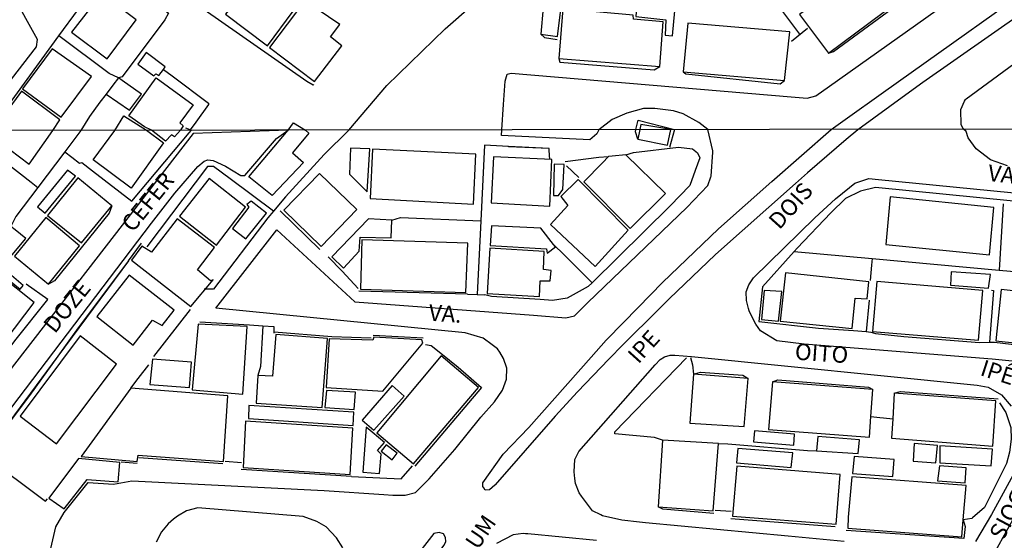
# Model space of a CAD drawing. Units: millimetres. Extents: x 183123 to 185537, y 1671509 to 1674286.
# Drawn here: x 185284 to 185434, y 1673669 to 1673748 of the extents above; entities that cross this region are included whole.
import ezdxf
from ezdxf.enums import TextEntityAlignment as Align

# ---------------------------------------------------------------- set-up
doc = ezdxf.new("R2010")
doc.units = ezdxf.units.MM
doc.header["$LTSCALE"] = 10
doc.header["$MEASUREMENT"] = 0
for name, color, linetype in [('V-CANTEIRO', 71, 'Continuous'), ('V-EDIFICACAO', 2, 'Continuous'), ('V-LOTE', 1, 'Continuous'), ('V-NOME_DOS_LOGRADOUROS', 7, 'Continuous'), ('V-QUADRA', 2, 'Continuous'), ('V-TESTADA', 210, 'Continuous'), ('X-LIMITE_1000', 7, 'Continuous')]:
    doc.layers.add(name, color=color, linetype=linetype)

msp = doc.modelspace()

# ---------------------------------------------------------------- linework, layer by layer
at = {"layer": 'V-CANTEIRO'}
for points in [[(185441.88, 1673753.03), (185421.51, 1673738.74), (185418.93, 1673736.87), (185411.63, 1673731.56), (185409.86, 1673730.05), (185403.95, 1673724.99), (185402.16, 1673723.4), (185389.97, 1673712.58), (185382.94, 1673705.84), (185382.24, 1673705.15), (185381.33, 1673704.24), (185375.94, 1673698.9), (185373.8, 1673696.68), (185369.04, 1673691.74), (185365.62, 1673688.04), (185356.52, 1673677.57), (185356.47, 1673677.52), (185355.63, 1673676.83), (185354.99, 1673676.8), (185354.77, 1673677.13), (185354.63, 1673677.34), (185354.63, 1673677.75), (185354.63, 1673677.88), (185357.75, 1673682.25), (185361.61, 1673686.31), (185371.09, 1673697.01), (185373.36, 1673699.57), (185373.52, 1673699.73), (185378.22, 1673704.55), (185381.92, 1673708.33), (185390.43, 1673716.51), (185398.57, 1673723.68), (185407.58, 1673731.61), (185409.68, 1673733.11), (185415.5, 1673737.26), (185443.01, 1673756.86)], [(185333.39, 1673668.03), (185332.42, 1673669.52), (185330.81, 1673671.21), (185329.43, 1673672.02), (185327.33, 1673672.79), (185311.34, 1673674.08), (185309.6, 1673673.65), (185308.22, 1673672.83), (185307.64, 1673672.39), (185306.83, 1673671.67), (185305.83, 1673670.44), (185304.99, 1673668.89)], [(185371.9, 1673669.15), (185361.5, 1673670.13), (185361.5, 1673670.13), (185361.12, 1673670.16), (185361.12, 1673670.16), (185360.79, 1673670.19), (185360.79, 1673670.19), (185359.23, 1673669.99), (185356.7, 1673668.66)]]:
    msp.add_lwpolyline(points, dxfattribs=at)
msp.add_lwpolyline([(185342.06, 1673663.63), (185339.19, 1673659.96), (185338.6, 1673659.12), (185338.04, 1673658.15), (185338.32, 1673657.18), (185338.34, 1673657.12), (185338.68, 1673656.84), (185339.43, 1673656.78), (185340.2, 1673657.25), (185344.92, 1673663.42), (185348.75, 1673668.42), (185349, 1673668.98), (185348.98, 1673669.57), (185348.67, 1673670.13), (185348.66, 1673670.13), (185347.98, 1673670.36), (185347.19, 1673670.21)], close=True, dxfattribs=at)
at = {"layer": 'V-EDIFICACAO'}
for points in [[(185402.78, 1673749.04), (185407.17, 1673743.21), (185419.62, 1673752.5), (185415.3, 1673758.29), (185402.78, 1673749.04)], [(185315.56, 1673749.09), (185321.92, 1673744.29), (185325.8, 1673749.57), (185319.65, 1673754.33), (185315.56, 1673749.09)], [(185292.15, 1673746.36), (185297.56, 1673742.31), (185301.97, 1673748.27), (185296.69, 1673752.25), (185292.15, 1673746.36)], [(185327.6, 1673751.14), (185327.6, 1673751.14), (185322.2, 1673744.03), (185329.04, 1673738.9), (185333.24, 1673744.3), (185331.51, 1673745.68), (185332.93, 1673747.52), (185327.6, 1673751.14), (185327.6, 1673751.14)], [(185378.14, 1673751.9), (185377.87, 1673748.78), (185382.43, 1673748.24), (185382.34, 1673745.91), (185383.48, 1673745.8), (185383.97, 1673751.26), (185378.14, 1673751.9)], [(185363.81, 1673750.15), (185363.46, 1673746.05), (185366.008, 1673745.744), (185366.008, 1673745.744), (185366.47, 1673749.83), (185363.81, 1673750.15)], [(185366.82, 1673749.91), (185366.2, 1673742.4), (185381.54, 1673741.17), (185382.04, 1673747.94), (185377.56, 1673748.34), (185377.49, 1673748.98), (185366.82, 1673749.91)], [(185385.79, 1673747.77), (185385.08, 1673740.35), (185400.48, 1673739.02), (185401.28, 1673746.42), (185385.79, 1673747.77)], [(185289.18, 1673743.87), (185284.69, 1673737.75), (185290.59, 1673733.47), (185295.16, 1673739.62), (185289.18, 1673743.87)], [(185306.1, 1673740.73), (185306.37, 1673741.11), (185303.49, 1673743.29), (185302.24, 1673741.54), (185304.66, 1673739.76), (185304.94, 1673740.04), (185305.41, 1673739.77)], [(185299.27, 1673739.45), (185298.43, 1673738.33), (185297.41, 1673736.98), (185300.97, 1673734.55), (185302.75, 1673736.98), (185299.86, 1673739.03), (185299.27, 1673739.45)], [(185308.68, 1673731.48), (185307.77, 1673730.45), (185307.34, 1673730.77), (185306.42, 1673729.8), (185304.27, 1673731.47), (185303.21, 1673731.97), (185300.86, 1673733.67), (185305.01, 1673739.46), (185310.6, 1673735.36), (185308.6, 1673732.58), (185309.13, 1673732.13)], [(185289.28, 1673731.45), (185290.34, 1673733.08), (185284.53, 1673737.39), (185284.53, 1673737.39), (185284.53, 1673737.39), (185280.12, 1673731.44), (185279.77, 1673730.79), (185285.7, 1673726.32)], [(185303.55, 1673731.47), (185306.11, 1673729.54), (185301.2, 1673722.69), (185295.42, 1673726.99), (185298.7, 1673731.46), (185300.1, 1673733.68)], [(185327.69, 1673731.5), (185328.2, 1673731.01), (185325.74, 1673728.04), (185327.38, 1673726.56), (185322.62, 1673721.55), (185319.09, 1673724.41), (185319.09, 1673724.41), (185325.08, 1673731.5), (185325.88, 1673732.58), (185325.88, 1673732.58)], [(185383.19, 1673731.58), (185378.65, 1673732.33), (185378.5, 1673731.57), (185378.21, 1673730.14), (185382.68, 1673729.23)], [(185334.55, 1673728.77), (185334.38, 1673724.79), (185337.07, 1673722.14), (185337.46, 1673728.64), (185334.55, 1673728.77)], [(185337.88, 1673728.6), (185337.5, 1673721.11), (185353.24, 1673720.25), (185353.59, 1673727.83), (185337.88, 1673728.6)], [(185365.14, 1673727.01), (185356.24, 1673727.44), (185355.9, 1673720.42), (185364.8, 1673719.95), (185365.14, 1673727.01)], [(185373.74, 1673727.48), (185372.81, 1673726.53), (185369.97, 1673723.63), (185377.03, 1673716.53), (185382.42, 1673721.88), (185376.35, 1673727.74), (185374.27, 1673727.53), (185373.74, 1673727.48)], [(185286.97, 1673719.83), (185288.13, 1673718.88), (185292.743, 1673724.494), (185292.743, 1673724.494), (185291.51, 1673725.39), (185286.97, 1673719.83)], [(185365.48, 1673726.33), (185365.39, 1673721.54), (185366.16, 1673721.58), (185366.81, 1673722.48), (185366.98, 1673726.29), (185365.48, 1673726.33)], [(185288.51, 1673718.54), (185293.65, 1673714.39), (185298.27, 1673720), (185293.09, 1673724.23), (185288.51, 1673718.54)], [(185308.53, 1673718.41), (185314.18, 1673714.01), (185318.59, 1673719.78), (185313.07, 1673724.15), (185308.53, 1673718.41)], [(185329.8, 1673724.92), (185324.41, 1673719.31), (185330.06, 1673713.79), (185335.49, 1673719.44), (185329.8, 1673724.92)], [(185366.51, 1673721.41), (185367.58, 1673720.04), (185364.92, 1673717.13), (185371.73, 1673710.76), (185376.73, 1673716.27), (185369.12, 1673723.98), (185366.51, 1673721.41)], [(185316.62, 1673716.53), (185318.63, 1673714.99), (185321.75, 1673718.88), (185319.44, 1673720.68), (185318.8, 1673720.21), (185319.1, 1673719.78), (185316.62, 1673716.53)], [(185416.56, 1673721.37), (185415.88, 1673714.13), (185431.62, 1673712.55), (185432.31, 1673719.74), (185416.56, 1673721.37)], [(185288.26, 1673718.24), (185283.46, 1673712.34), (185288.64, 1673708.1), (185293.35, 1673713.92), (185293.35, 1673713.92), (185293.35, 1673713.92), (185288.26, 1673718.24)], [(185313.689, 1673708.743), (185313.28, 1673708.57), (185311.27, 1673710.28), (185313.88, 1673713.66), (185308.19, 1673718.03), (185304.3, 1673712.94), (185302.84, 1673713.88), (185301.26, 1673711.74), (185310.25, 1673704.68)], [(185331.72, 1673712.25), (185333.48, 1673710.54), (185335.87, 1673713.11), (185336, 1673715.25), (185340.71, 1673715.12), (185340.79, 1673717.81), (185337.29, 1673717.99), (185331.72, 1673712.25)], [(185282.91, 1673716.87), (185282.5, 1673716.35), (185279.66, 1673712.72), (185281.84, 1673711.01), (185285.22, 1673715.03), (185283.56, 1673716.35), (185282.91, 1673716.87)], [(185365.4, 1673714.12), (185363.43, 1673716.57), (185355.94, 1673716.96), (185355.77, 1673713.96), (185364.33, 1673713.45), (185364.41, 1673712.81), (185365.69, 1673713.75)], [(185336.26, 1673714.82), (185336.04, 1673707.33), (185352.05, 1673706.82), (185352.35, 1673714.31), (185336.26, 1673714.82)], [(185355.68, 1673713.54), (185355.3, 1673706.65), (185363.26, 1673706.22), (185363.34, 1673708.57), (185364.88, 1673708.57), (185365.01, 1673710.16), (185363.85, 1673710.33), (185363.94, 1673713.07), (185355.68, 1673713.54)], [(185276.02, 1673708.06), (185278.245, 1673706.323), (185281.07, 1673709.94), (185284.336, 1673707.326), (185284.79, 1673707.89), (185279.4, 1673712.42), (185276.02, 1673708.06)], [(185276.66, 1673703.48), (185282.05, 1673699.46), (185286.46, 1673705.28), (185281.2, 1673709.43), (185276.66, 1673703.48)], [(185300.88, 1673709.43), (185296, 1673703.18), (185301.49, 1673698.81), (185304.47, 1673702.63), (185305.92, 1673701.81), (185307.72, 1673704.12), (185300.88, 1673709.43)], [(185400.65, 1673709.82), (185399.82, 1673702.45), (185410.77, 1673701.33), (185411.23, 1673705.98), (185413.02, 1673705.88), (185413.28, 1673708.44), (185400.65, 1673709.82)], [(185425.81, 1673709.94), (185425.68, 1673707.93), (185431.5, 1673707.46), (185431.8, 1673709.56), (185425.81, 1673709.94)], [(185397.4, 1673707.12), (185397.01, 1673702.71), (185399.58, 1673702.45), (185400.05, 1673706.99), (185397.4, 1673707.12)], [(185414.51, 1673708.49), (185413.83, 1673700.91), (185429.96, 1673699.55), (185430.64, 1673707.12), (185414.51, 1673708.49)], [(185433.38, 1673707.25), (185432.57, 1673699.46), (185448.74, 1673697.75), (185449.59, 1673705.49), (185433.38, 1673707.25)], [(185311.36, 1673702.03), (185310.46, 1673692.02), (185318.16, 1673691.37), (185318.85, 1673701.64), (185311.36, 1673702.03)], [(185293.47, 1673700.23), (185284.32, 1673688.04), (185289.88, 1673683.84), (185298.99, 1673695.91), (185293.47, 1673700.23)], [(185320.43, 1673694.2), (185320.43, 1673694.2), (185320.21, 1673690), (185330.23, 1673689.32), (185331.04, 1673699.85), (185323.17, 1673700.44), (185322.7, 1673694.11), (185320.43, 1673694.2), (185320.43, 1673694.2)], [(185331.3, 1673699.8), (185330.83, 1673692.36), (185339.47, 1673691.8), (185345.54, 1673699.12), (185345.37, 1673699.63), (185338.1, 1673700.02), (185337.93, 1673699.55), (185331.3, 1673699.8)], [(185304.43, 1673696.68), (185304.04, 1673692.83), (185310.07, 1673692.4), (185310.37, 1673696.21), (185304.43, 1673696.68)], [(185338.53, 1673685.47), (185344.13, 1673680.76), (185353.97, 1673692.4), (185348.32, 1673697.19), (185338.53, 1673685.47)], [(185386.66, 1673694.41), (185386.66, 1673694.41), (185386.1, 1673686.97), (185394.36, 1673686.45), (185394.96, 1673693.77), (185386.66, 1673694.41), (185386.66, 1673694.41)], [(185301.13, 1673692.27), (185301.13, 1673692.27), (185293.6, 1673681.92), (185302.12, 1673681.15), (185302.25, 1673682.09), (185315.21, 1673681.15), (185315.89, 1673691.12), (185301.13, 1673692.27), (185301.13, 1673692.27)], [(185336.3, 1673687.44), (185338.1, 1673685.9), (185342.68, 1673691.07), (185340.84, 1673692.7), (185336.3, 1673687.44)], [(185413.62, 1673687.95), (185413.91, 1673692.06), (185398.64, 1673693.26), (185398.64, 1673693.26), (185398.64, 1673693.26), (185398.04, 1673685.98), (185413.4, 1673684.83)], [(185330.87, 1673691.93), (185330.61, 1673689.32), (185335.1, 1673689.06), (185335.27, 1673691.67), (185330.87, 1673691.93)], [(185416.92, 1673687.62), (185416.74, 1673684.66), (185432.14, 1673683.46), (185432.57, 1673690.35), (185432.57, 1673690.35), (185417.16, 1673691.54), (185417.16, 1673691.54), (185417.16, 1673691.54)], [(185319.06, 1673689.66), (185319.02, 1673687.65), (185334.93, 1673686.62), (185335.06, 1673688.64), (185319.06, 1673689.66)], [(185318.59, 1673687.27), (185318.2, 1673680.21), (185334.46, 1673679.18), (185334.89, 1673686.2), (185318.59, 1673687.27)], [(185336.9, 1673686.33), (185336.39, 1673679.52), (185338.95, 1673679.31), (185339.17, 1673682.26), (185338.65, 1673682.82), (185339.68, 1673684.02), (185336.9, 1673686.33)], [(185395.9, 1673685.81), (185395.77, 1673684.1), (185401.89, 1673683.63), (185401.98, 1673685.3), (185395.9, 1673685.81)], [(185405.57, 1673684.91), (185405.35, 1673682.77), (185411.69, 1673682.35), (185411.9, 1673684.44), (185405.57, 1673684.91)], [(185339.94, 1673683.67), (185339.17, 1673682.69), (185340.84, 1673681.41), (185341.61, 1673682.39), (185339.94, 1673683.67)], [(185381.95, 1673684.36), (185381.95, 1673684.36), (185381.27, 1673674.26), (185389.65, 1673673.66), (185390.47, 1673683.89), (185381.95, 1673684.36), (185381.95, 1673684.36)], [(185420.2, 1673683.89), (185420.03, 1673681.19), (185423.5, 1673680.93), (185423.71, 1673683.59), (185420.2, 1673683.89)], [(185424.09, 1673683.54), (185424.09, 1673680.93), (185431.88, 1673680.46), (185432.09, 1673683.03), (185424.09, 1673683.54)], [(185393.38, 1673683.12), (185393.2, 1673680.93), (185401.5, 1673680.21), (185401.76, 1673682.43), (185393.38, 1673683.12)], [(185411.05, 1673681.92), (185410.79, 1673679.31), (185416.95, 1673678.84), (185417.12, 1673681.45), (185411.05, 1673681.92)], [(185293.22, 1673681.58), (185288.68, 1673675.54), (185291.04, 1673673.96), (185294.5, 1673678.41), (185299.21, 1673678.07), (185299.46, 1673680.98), (185293.22, 1673681.58)], [(185393.25, 1673680.42), (185392.56, 1673672.85), (185408.31, 1673671.61), (185408.95, 1673679.14), (185393.25, 1673680.42)], [(185424.01, 1673680.46), (185423.75, 1673678.2), (185427.94, 1673677.9), (185428.07, 1673680.16), (185424.01, 1673680.46)], [(185427.65, 1673672.27), (185428.1, 1673677.47), (185410.71, 1673678.8), (185410.15, 1673672.66), (185410.09, 1673671.03), (185427.43, 1673669.7)]]:
    msp.add_lwpolyline(points, close=True, dxfattribs=at)
at = {"layer": 'V-LOTE'}
for points in [[(185334.26, 1673731.51), (185340.07, 1673738.29), (185348.93, 1673746.87), (185356.71, 1673753.75), (185365.29, 1673760.97)], [(185290.2, 1673745.8), (185296.17, 1673753.96), (185297.89, 1673756.09), (185302.61, 1673752.65), (185306.88, 1673749.26), (185306.32, 1673748.27), (185299.86, 1673739.58), (185299.27, 1673739.45)], [(185402.82, 1673746.06), (185399.45, 1673750.51), (185399.68, 1673750.68), (185400.79, 1673751.61)], [(185328.98, 1673738.42), (185328.84, 1673738.3), (185327.88, 1673738.89), (185312.29, 1673749.76)], [(185401.54, 1673745.02), (185403.97, 1673746.99)], [(185289.14, 1673744.35), (185290.2, 1673745.8)], [(185299.27, 1673739.45), (185297.86, 1673740.08), (185290.2, 1673745.8)], [(185306.1, 1673740.73), (185307.44, 1673739.72), (185312.98, 1673735.57), (185312.98, 1673735.38), (185311.01, 1673732.69)], [(185297.41, 1673736.98), (185296.46, 1673735.74), (185294.88, 1673733.58), (185293.57, 1673731.46)], [(185311.01, 1673732.69), (185310.18, 1673731.55), (185309.52, 1673731.8)], [(185293.57, 1673731.46), (185291.12, 1673728.21)], [(185301.3, 1673720.72), (185310.01, 1673731.06)], [(185310.01, 1673731.06), (185310.37, 1673731.48)], [(185334.26, 1673731.51), (185330.51, 1673727.79), (185324.65, 1673721.36), (185322.85, 1673719.2)], [(185279.68, 1673730.74), (185278.58, 1673729.38), (185285.99, 1673723.56), (185287.02, 1673722.75)], [(185291.12, 1673728.21), (185287.02, 1673722.75)], [(185291.12, 1673728.21), (185292.17, 1673727.38), (185293.35, 1673726.46), (185293.73, 1673726.59)], [(185358.56, 1673729.01), (185354.87, 1673729.2), (185354.32, 1673717.7)], [(185364.71, 1673728.68), (185358.56, 1673729.01)], [(185364.8, 1673727.03), (185364.73, 1673728.38), (185364.71, 1673728.68)], [(185376.35, 1673727.74), (185377.54, 1673728.08), (185384.38, 1673728.9), (185386.5, 1673728.64)], [(185386.5, 1673728.64), (185387.24, 1673728.03), (185387.6, 1673727.29), (185386.92, 1673725.38)], [(185293.73, 1673726.59), (185295.35, 1673725.33), (185301.3, 1673720.72)], [(185367.15, 1673726.71), (185372.27, 1673727.4), (185373.74, 1673727.48)], [(185313.71, 1673725.96), (185312.78, 1673725.96), (185303.58, 1673713.77)], [(185316.26, 1673724.07), (185313.71, 1673725.96)], [(185369.23, 1673724.31), (185367.36, 1673726.07)], [(185386.92, 1673725.38), (185386.11, 1673723.1), (185383.1, 1673720), (185371.24, 1673708.31)], [(185322.85, 1673719.2), (185316.26, 1673724.07)], [(185287.02, 1673722.75), (185283.7, 1673718.35), (185282.91, 1673716.87)], [(185435.3, 1673720.72), (185414.33, 1673722.77), (185412.03, 1673722.21), (185409.76, 1673721.09), (185407.54, 1673718.94), (185402.4, 1673713.55), (185401.96, 1673713.06)], [(185322.85, 1673719.2), (185321.99, 1673718.17), (185313.7, 1673707.32), (185312.31, 1673707.32)], [(185433.72, 1673720.3), (185433.11, 1673710.21)], [(185340.79, 1673717.81), (185342.13, 1673718.21), (185354.32, 1673717.7)], [(185354.32, 1673717.7), (185353.78, 1673706.51)], [(185365.4, 1673714.12), (185366.98, 1673712.55), (185370.24, 1673709.3), (185371.24, 1673708.31)], [(185300.81, 1673711.62), (185290.07, 1673697.16)], [(185401.96, 1673713.06), (185397.16, 1673707.7)], [(185401.96, 1673713.06), (185413.8, 1673711.98)], [(185413.8, 1673711.98), (185413.72, 1673710.96), (185413.52, 1673708.66)], [(185413.8, 1673711.98), (185433.11, 1673710.21)], [(185433.11, 1673710.21), (185440.59, 1673709.53), (185441.59, 1673710.18)], [(185333.29, 1673710.05), (185335.7, 1673707.42)], [(185260.48, 1673708.21), (185247.55, 1673691.75), (185247.24, 1673690.73), (185247.4, 1673689.12), (185247.73, 1673688.28), (185248.57, 1673687.28), (185250.49, 1673686.47), (185253.25, 1673686.16), (185269.99, 1673685.01), (185272.06, 1673686.06), (185274.18, 1673687.57), (185276.3, 1673690.05), (185278.83, 1673693.19), (185283.51, 1673699.47), (185288.52, 1673705.73)], [(185288.52, 1673705.73), (185285.27, 1673708.08)], [(185371.24, 1673708.31), (185370.66, 1673707.73), (185367.47, 1673705.94), (185365.25, 1673705.61), (185363.36, 1673705.76)], [(185431.91, 1673707.18), (185432.22, 1673707.13), (185431.63, 1673699.25)], [(185352.3, 1673706.59), (185353.78, 1673706.51)], [(185353.78, 1673706.51), (185354.93, 1673706.44)], [(185413.32, 1673705.67), (185412.88, 1673700.87)], [(185304.64, 1673697.08), (185310.22, 1673704.25)], [(185319.2, 1673701.9), (185321.2, 1673701.77)], [(185321.2, 1673701.77), (185320.87, 1673695.59), (185320.43, 1673694.2)], [(185321.2, 1673701.77), (185322.88, 1673701.66), (185322.9, 1673700.64)], [(185410.94, 1673701.04), (185412.88, 1673700.87)], [(185412.88, 1673700.87), (185413.62, 1673700.81)], [(185345.95, 1673698.94), (185346.77, 1673698.78), (185348.25, 1673697.61)], [(185430.12, 1673699.22), (185431.63, 1673699.25)], [(185431.63, 1673699.25), (185432.37, 1673699.27)], [(185290.07, 1673697.16), (185279.25, 1673682.6)], [(185374.72, 1673685.35), (185374.72, 1673685.66), (185385.61, 1673696.87)], [(185386.21, 1673696.93), (185386.48, 1673695.81), (185386.66, 1673694.41)], [(185301.13, 1673692.27), (185302.29, 1673693.74), (185303.89, 1673695.83)], [(185433.17, 1673690.05), (185434.11, 1673688.57), (185434.86, 1673686.3), (185434.91, 1673684.54), (185434.68, 1673682.54), (185434.22, 1673680.83), (185430.85, 1673674.13), (185429.07, 1673672.59), (185428.93, 1673672.47), (185427.65, 1673672.27)], [(185413.62, 1673687.95), (185414.95, 1673687.82), (185415.51, 1673687.76), (185416.92, 1673687.62)], [(185381.95, 1673684.36), (185380.72, 1673684.78), (185374.72, 1673685.35)], [(185390.47, 1673683.89), (185391.85, 1673683.8), (185403.97, 1673682.8), (185405.35, 1673682.77)], [(185279.25, 1673682.6), (185278.86, 1673682.07), (185288.18, 1673675.09), (185288.48, 1673675.48)], [(185315.48, 1673681.17), (185317.96, 1673680.99)], [(185334.69, 1673678.84), (185342.23, 1673678.48), (185343.97, 1673680.5)], [(185389.92, 1673673.75), (185392.4, 1673673.6)]]:
    msp.add_lwpolyline(points, dxfattribs=at)
at = {"layer": 'V-QUADRA'}
for points in [[(185276.94, 1673731.43), (185286.83, 1673744.15), (185286.96, 1673745.27), (185275.36, 1673766.14)], [(185289.01, 1673667.89), (185289.76, 1673671.2), (185291.04, 1673673.4), (185294.69, 1673677.92), (185298.5, 1673677.69), (185301.31, 1673678.2), (185330.52, 1673676.73), (185339.58, 1673676.13), (185340.96, 1673676.04), (185342.83, 1673676.02), (185344.41, 1673676.4), (185346.48, 1673678.52), (185350.39, 1673682.97), (185354.35, 1673687.88), (185356.42, 1673690.18), (185357.62, 1673691.99), (185358.23, 1673693.67), (185358.28, 1673695.31), (185357.79, 1673696.81), (185357.2, 1673697.75), (185356.87, 1673698.27), (185356.04, 1673698.88), (185354.67, 1673699.88), (185351.94, 1673700.67), (185314.06, 1673704.42), (185319.25, 1673711.07), (185323.36, 1673716.35), (185335.2, 1673705.42), (185362.33, 1673703.35), (185367.25, 1673702.97), (185368.55, 1673703.28), (185370.62, 1673705.28), (185385.62, 1673719.76), (185388.84, 1673723.06), (185389.29, 1673724.39), (185389.33, 1673724.49), (185389.58, 1673728.15), (185389.59, 1673728.37), (185388.83, 1673731.58), (185387.46, 1673732.64), (185385.06, 1673733.96), (185383.63, 1673734.43), (185380.79, 1673734.77), (185379.03, 1673734.77), (185376.5, 1673734.05), (185374.27, 1673733.11), (185372.27, 1673731.56), (185371.97, 1673730.95), (185370.92, 1673730), (185357.47, 1673730.66), (185357.51, 1673731.54), (185357.77, 1673735.41), (185358.01, 1673738.94), (185358.33, 1673740.01), (185358.96, 1673740.16), (185401.5, 1673736.57), (185403.93, 1673736.36), (185405.22, 1673736.7), (185407.3, 1673738.18), (185439.71, 1673761.2)], [(185434.37, 1673726.05), (185431.79, 1673726.97), (185429.59, 1673728.66), (185428.39, 1673730.32), (185428.08, 1673731.27), (185427.69, 1673731.64), (185427.3, 1673732.31), (185427.27, 1673734.61), (185427.83, 1673735.87), (185427.96, 1673736.16), (185428.07, 1673736.24), (185440.31, 1673745.23)], [(185277.76, 1673682.45), (185304.3, 1673717.33), (185307.85, 1673721.93), (185311.35, 1673725.99), (185312.3, 1673726.76), (185312.83, 1673726.96), (185313.65, 1673726.86), (185315.52, 1673726.04), (185317.89, 1673724.61), (185318.48, 1673724.58), (185323.29, 1673730.22), (185325.08, 1673731.5), (185310.62, 1673730.96), (185277, 1673687.63)], [(185437.63, 1673696.14), (185432.06, 1673696.7), (185403.46, 1673698.95), (185399.3, 1673699.46), (185396.81, 1673700.97), (185396.1, 1673702), (185395.68, 1673702.85), (185395.1, 1673704.02), (185395.02, 1673704.37), (185394.72, 1673705.58), (185394.67, 1673706.93), (185395.08, 1673707.96), (185395.77, 1673709.05), (185405.1, 1673718.17), (185408.22, 1673721.03), (185410.38, 1673722.78), (185411.16, 1673723.41), (185413.31, 1673724.13), (185414.76, 1673723.99), (185460.64, 1673719.5)], [(185409.53, 1673668.99), (185401.05, 1673669.79), (185379.35, 1673671.82), (185378.43, 1673671.93), (185375.75, 1673672.23), (185372.84, 1673672.89), (185372.57, 1673673.02), (185371.31, 1673673.66), (185369.62, 1673675.89), (185369.26, 1673676.37), (185368.72, 1673677.8), (185368.64, 1673678.54), (185368.52, 1673679.59), (185368.62, 1673681.45), (185369.21, 1673682.68), (185380.85, 1673695.81), (185381.58, 1673696.63), (185382.22, 1673697.06), (185383.09, 1673697.32), (185383.81, 1673697.32), (185386.37, 1673697.07), (185429.74, 1673692.76), (185431.43, 1673692.45), (185433.45, 1673691.28), (185434.93, 1673689.52)], [(185436.39, 1673681.24), (185431.92, 1673673.06), (185429.51, 1673668.97)], [(185432.59, 1673667.62), (185437.32, 1673676.14)]]:
    msp.add_lwpolyline(points, dxfattribs=at)
at = {"layer": 'V-TESTADA'}
for points in [[(185407.17, 1673743.21), (185407.92, 1673743.42), (185419.14, 1673751.69), (185419.62, 1673752.5)], [(185363.46, 1673746.05), (185364.03, 1673745.55), (185365.92, 1673745.29)], [(185279.75, 1673731.44), (185289.14, 1673744.35)], [(185366.2, 1673742.4), (185366.36, 1673741.83), (185380.68, 1673740.63), (185381.54, 1673741.17)], [(185385.08, 1673740.35), (185385.49, 1673740.04), (185399.81, 1673738.53), (185400.48, 1673739.02)], [(185377.91, 1673731.57), (185378.22, 1673733.03), (185383.77, 1673731.58)], [(185378.21, 1673730.14), (185377.83, 1673731.22), (185377.91, 1673731.57)], [(185383.77, 1673731.58), (185382.98, 1673728.85)], [(185364.71, 1673728.68), (185358.56, 1673728.97), (185358.56, 1673729.01)], [(185316.26, 1673724.07), (185316.26, 1673724.11), (185313.71, 1673725.96)], [(185298.27, 1673720), (185297.85, 1673718.87), (185289.55, 1673708.58), (185288.64, 1673708.1)], [(185329.89, 1673713.35), (185323.86, 1673719.25)], [(185300.81, 1673711.62), (185302.78, 1673714.29)], [(185300.81, 1673711.62), (185293.16, 1673701.44), (185290.07, 1673697.16)], [(185333.29, 1673710.05), (185331.12, 1673712.25)], [(185397.16, 1673707.7), (185396.56, 1673702.43), (185405.65, 1673701.41), (185410.94, 1673701.04)], [(185352.3, 1673706.59), (185335.79, 1673707.04)], [(185363.36, 1673705.76), (185355.96, 1673706.23), (185354.93, 1673706.44)], [(185311.65, 1673702.38), (185319.2, 1673701.9)], [(185322.93, 1673700.83), (185331.69, 1673700.14), (185337.69, 1673699.91)], [(185337.97, 1673700.35), (185345.57, 1673699.93)], [(185413.62, 1673700.81), (185414.31, 1673700.58), (185418.63, 1673700.15), (185430.12, 1673699.22)], [(185432.37, 1673699.27), (185447.15, 1673697.5), (185448.74, 1673697.75)], [(185290.07, 1673697.16), (185285.75, 1673691.18), (185279.25, 1673682.6)], [(185348.25, 1673697.61), (185350.91, 1673695.49), (185354.44, 1673692.37), (185344.29, 1673680.42)], [(185386.66, 1673694.41), (185387.73, 1673694.69), (185394.15, 1673694.24), (185394.96, 1673693.77)], [(185398.64, 1673693.26), (185399.47, 1673693.55), (185413.22, 1673692.43), (185413.91, 1673692.06)], [(185417.16, 1673691.54), (185418.13, 1673691.78), (185432.95, 1673690.65)], [(185315.15, 1673680.8), (185302.38, 1673681.69)], [(185302.12, 1673680.82), (185299.67, 1673681.03)], [(185334.69, 1673678.84), (185317.91, 1673679.91)], [(185389.72, 1673673.23), (185381.98, 1673673.89), (185381.27, 1673674.26)], [(185408.2, 1673671.23), (185392.3, 1673672.44)], [(185427.65, 1673672.27), (185427.95, 1673671.27), (185427.74, 1673669.41), (185409.84, 1673670.67)]]:
    msp.add_lwpolyline(points, dxfattribs=at)
at = {"layer": 'X-LIMITE_1000'}
msp.add_line((185534.416, 1673731.778), (183123.488, 1673728.35), dxfattribs=at)

# ---------------------------------------------------------------- texts
at = {"layer": 'V-NOME_DOS_LOGRADOUROS'}
for s, height, rotation, p in [('CEFER', 2.4998, 51, (185302.07, 1673715.34)), ('VA.', 2.5, 353, (185431.19, 1673723.03)), ('DOIS', 2.5, 48, (185400.28, 1673715.72)), ('DOZE', 2.4998, 51, (185290.21, 1673699.96)), ('VA.', 2.4998, 356, (185346.3, 1673701.76)), ('IPE', 2.5, 48, (185378.86, 1673695.32)), ('OITO', 2.4998, 356, (185401.94, 1673695.85)), ('IPÊ', 2.5, 342, (185429.82, 1673693.55)), ('DOIS', 2.5, 242, (185434.54, 1673677.57)), ('UM', 2.5, 56, (185354.53, 1673667.14))]:
    msp.add_text(s, height=height, rotation=rotation, dxfattribs=at).set_placement(p, align=Align.BOTTOM_LEFT)

doc.saveas('drawing.dxf')
